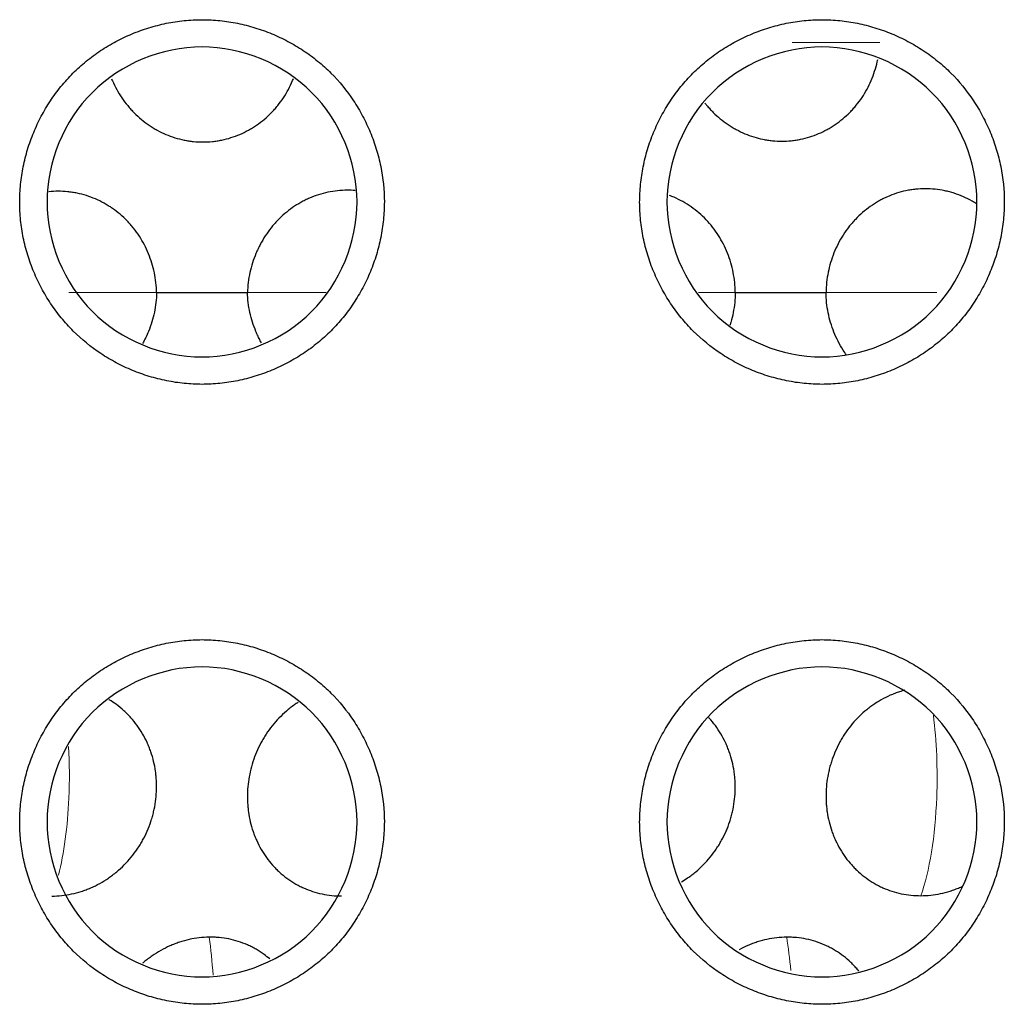
# Model space of a CAD drawing. Units: millimetres. Extents: x 0 to 4075, y 0 to 2906.
# Drawn here: x 1332 to 1341, y 804 to 813 of the extents above; entities that cross this region are included whole.
import ezdxf

# ---------------------------------------------------------------- set-up
doc = ezdxf.new("R2010")
doc.units = ezdxf.units.MM
doc.layers.add('1', color=7, linetype='Continuous', true_color=0xffffff)

msp = doc.modelspace()

# ---------------------------------------------------------------- linework, layer by layer
at = {"layer": '1', "color": 3, "linetype": 'Continuous', "lineweight": 13}
for p, q in [((1338.9938, 812.8997), (1339.841, 812.8997)), ((1331.9924, 810.4797), (1332.8422, 810.4797)), ((1334.4845, 810.4797), (1333.7207, 810.4797)), ((1338.0873, 810.4797), (1338.4422, 810.4797)), ((1340.3924, 810.4797), (1339.3207, 810.4797))]:
    msp.add_line(p, q, dxfattribs=at)
at = {"layer": '1', "color": 3, "linetype": 'Continuous', "lineweight": 25}
for p, q in [((1332.8422, 810.4797), (1333.7207, 810.4797)), ((1338.4422, 810.4797), (1339.3207, 810.4797))]:
    msp.add_line(p, q, dxfattribs=at)
at = {"layer": '1', "color": 3, "linetype": 'Continuous', "lineweight": 13}
for centre, major_axis, ratio, start_param, end_param in [((1339.9909, 805.7902), (0, 1.45), 0.27917, 4.578175, 5.137387), ((1331.5888, 805.8134), (0, 1.45), 0.282122, 4.555819, 4.902816), ((1339.9909, 805.7902), (0, -1.45), 0.27917, 0.657539, 1.436582), ((1331.5888, 805.8134), (0, -1.45), 0.282122, 0.836853, 1.414227), ((1333.0149, 803.537), (0, 1.45), 0.264647, 4.946845, 5.219365), ((1338.6062, 803.4851), (0, 1.45), 0.269573, 5.015705, 5.260413)]:
    msp.add_ellipse(centre, major_axis=major_axis, ratio=ratio, start_param=start_param, end_param=end_param, dxfattribs=at)
at = {"layer": '1', "color": 3, "linetype": 'Continuous', "lineweight": 25}
for points, knots in [([(1333.2814, 813.1202), (1333.2232, 813.1202), (1333.1652, 813.1172), (1333.05, 813.1054), (1332.9926, 813.0967), (1332.9071, 813.0792), (1332.8787, 813.0727), (1332.8226, 813.0584), (1332.7948, 813.0506), (1332.7122, 813.0251), (1332.604, 812.9861), (1332.4998, 812.9369), (1332.4232, 812.8961), (1332.3979, 812.8818), (1332.3479, 812.852), (1332.3234, 812.8365), (1332.2512, 812.7885), (1332.1586, 812.7202), (1332.0734, 812.6432), (1332.0124, 812.5821), (1331.9926, 812.5611), (1331.9538, 812.5182), (1331.9349, 812.4961), (1331.8798, 812.4283), (1331.8456, 812.3817), (1331.7821, 812.2856), (1331.7235, 812.1868), (1331.6744, 812.0824), (1331.6412, 812.0021), (1331.6307, 811.9749), (1331.6111, 811.9202), (1331.602, 811.8927), (1331.5768, 811.8098), (1331.5486, 811.6982), (1331.5314, 811.5845), (1331.5227, 811.4984), (1331.5205, 811.4696), (1331.5176, 811.4116), (1331.5169, 811.3824), (1331.517, 811.2953), (1331.5201, 811.2377), (1331.5319, 811.1233), (1331.5493, 811.0098), (1331.5778, 810.8981), (1331.6033, 810.8149), (1331.6125, 810.7873), (1331.6322, 810.7326), (1331.6427, 810.7057), (1331.6759, 810.6257), (1331.7251, 810.5216), (1331.7841, 810.4228), (1331.832, 810.3506), (1331.8486, 810.3268), (1331.8831, 810.2801), (1331.901, 810.257), (1331.956, 810.1897), (1331.9947, 810.1471), (1332.1166, 810.0255), (1332.2057, 809.9529), (1332.3268, 809.8728), (1332.3515, 809.8573), (1332.4014, 809.8277), (1332.4266, 809.8136), (1332.503, 809.773), (1332.6071, 809.7241), (1332.7155, 809.6852), (1332.7985, 809.6599), (1332.8264, 809.6521), (1332.8829, 809.6378), (1332.9112, 809.6314), (1332.9962, 809.6142), (1333.11, 809.5971), (1333.282, 809.5883), (1333.3974, 809.5943), (1333.5133, 809.6061), (1333.5706, 809.6149), (1333.6834, 809.6379), (1333.7948, 809.6663), (1333.9033, 809.7053), (1333.9835, 809.7386), (1334.01, 809.7503), (1334.0627, 809.7752), (1334.0886, 809.7882), (1334.1651, 809.829), (1334.264, 809.888), (1334.3566, 809.9561), (1334.4236, 810.0108), (1334.4455, 810.0296), (1334.4885, 810.0684), (1334.5096, 810.0885), (1334.5712, 810.1503), (1334.6099, 810.1932), (1334.6825, 810.2824), (1334.7504, 810.3749), (1334.8093, 810.474), (1334.8501, 810.5507), (1334.8631, 810.5768), (1334.8879, 810.6294), (1334.8996, 810.6559), (1334.9327, 810.736), (1334.9715, 810.8443), (1334.9998, 810.9559), (1335.017, 811.0408), (1335.022, 811.0693), (1335.0307, 811.1267), (1335.0344, 811.1556), (1335.0431, 811.2422), (1335.046, 811.2997), (1335.0458, 811.472), (1335.0341, 811.5862), (1335.0053, 811.7284), (1334.9988, 811.7568), (1334.9845, 811.813), (1334.9767, 811.8409), (1334.9513, 811.9236), (1334.9123, 812.0319), (1334.8632, 812.136), (1334.8225, 812.2126), (1334.8083, 812.2378), (1334.7786, 812.2878), (1334.7631, 812.3124), (1334.6831, 812.433), (1334.6105, 812.522), (1334.4886, 812.644), (1334.4458, 812.6827), (1334.3781, 812.7378), (1334.3551, 812.7556), (1334.3084, 812.79), (1334.2848, 812.8065), (1334.2127, 812.8542), (1334.1139, 812.9129), (1334.0098, 812.9621), (1333.9296, 812.9953), (1333.9026, 813.0057), (1333.8478, 813.0254), (1333.8202, 813.0346), (1333.7372, 813.0599), (1333.6256, 813.0882), (1333.512, 813.1055), (1333.3975, 813.1172), (1333.3397, 813.1202), (1333.2814, 813.1202)], [0, 0, 0, 0, 0.015625, 0.015625, 0.03125, 0.03125, 0.039062, 0.039062, 0.046875, 0.046875, 0.0625, 0.078125, 0.078125, 0.085937, 0.085937, 0.09375, 0.09375, 0.109375, 0.125, 0.125, 0.132812, 0.132812, 0.140625, 0.140625, 0.15625, 0.15625, 0.171875, 0.1875, 0.1875, 0.195312, 0.195312, 0.203125, 0.203125, 0.21875, 0.234375, 0.234375, 0.242187, 0.242187, 0.25, 0.25, 0.265625, 0.265625, 0.28125, 0.296875, 0.296875, 0.304687, 0.304687, 0.3125, 0.3125, 0.328125, 0.34375, 0.34375, 0.351562, 0.351562, 0.359375, 0.359375, 0.375, 0.375, 0.40625, 0.40625, 0.414062, 0.414062, 0.421875, 0.421875, 0.4375, 0.453125, 0.453125, 0.460938, 0.460938, 0.46875, 0.46875, 0.484375, 0.5, 0.515625, 0.515625, 0.53125, 0.53125, 0.546875, 0.5625, 0.5625, 0.570313, 0.570313, 0.578125, 0.578125, 0.59375, 0.609375, 0.609375, 0.617188, 0.617188, 0.625, 0.625, 0.640625, 0.640625, 0.65625, 0.671875, 0.671875, 0.679688, 0.679688, 0.6875, 0.6875, 0.703125, 0.71875, 0.71875, 0.726563, 0.726563, 0.734375, 0.734375, 0.75, 0.75, 0.78125, 0.78125, 0.789062, 0.789062, 0.796875, 0.796875, 0.8125, 0.828125, 0.828125, 0.835937, 0.835937, 0.84375, 0.84375, 0.875, 0.875, 0.890625, 0.890625, 0.898437, 0.898437, 0.90625, 0.90625, 0.921875, 0.9375, 0.9375, 0.945312, 0.945312, 0.953125, 0.953125, 0.96875, 0.984375, 0.984375, 1, 1, 1, 1]), ([(1339.2814, 813.1202), (1339.2232, 813.1202), (1339.1652, 813.1172), (1339.05, 813.1054), (1338.9926, 813.0967), (1338.9071, 813.0792), (1338.8787, 813.0727), (1338.8226, 813.0584), (1338.7948, 813.0506), (1338.7122, 813.0251), (1338.604, 812.9861), (1338.4998, 812.9369), (1338.4232, 812.8961), (1338.3979, 812.8818), (1338.3479, 812.852), (1338.3234, 812.8365), (1338.2512, 812.7885), (1338.1586, 812.7202), (1338.0734, 812.6432), (1338.0124, 812.5821), (1337.9926, 812.5611), (1337.9538, 812.5182), (1337.9349, 812.4961), (1337.8798, 812.4283), (1337.8456, 812.3817), (1337.7821, 812.2856), (1337.7235, 812.1868), (1337.6744, 812.0824), (1337.6412, 812.0021), (1337.6307, 811.9749), (1337.6111, 811.9202), (1337.602, 811.8927), (1337.5768, 811.8098), (1337.5486, 811.6982), (1337.5314, 811.5845), (1337.5227, 811.4984), (1337.5205, 811.4696), (1337.5176, 811.4116), (1337.5169, 811.3824), (1337.517, 811.2953), (1337.5201, 811.2377), (1337.5319, 811.1233), (1337.5493, 811.0098), (1337.5778, 810.8981), (1337.6033, 810.8149), (1337.6125, 810.7873), (1337.6322, 810.7326), (1337.6427, 810.7057), (1337.6759, 810.6257), (1337.7251, 810.5216), (1337.7841, 810.4228), (1337.832, 810.3506), (1337.8486, 810.3268), (1337.8831, 810.2801), (1337.901, 810.257), (1337.956, 810.1897), (1337.9947, 810.1471), (1338.1166, 810.0255), (1338.2057, 809.9529), (1338.3268, 809.8728), (1338.3515, 809.8573), (1338.4014, 809.8277), (1338.4266, 809.8136), (1338.503, 809.773), (1338.6071, 809.7241), (1338.7155, 809.6852), (1338.7985, 809.6599), (1338.8264, 809.6521), (1338.8829, 809.6378), (1338.9112, 809.6314), (1338.9962, 809.6142), (1339.11, 809.5971), (1339.282, 809.5883), (1339.3974, 809.5943), (1339.5133, 809.6061), (1339.5706, 809.6149), (1339.6834, 809.6379), (1339.7948, 809.6663), (1339.9033, 809.7053), (1339.9835, 809.7386), (1340.01, 809.7503), (1340.0627, 809.7752), (1340.0886, 809.7882), (1340.1651, 809.829), (1340.264, 809.888), (1340.3566, 809.9561), (1340.4236, 810.0108), (1340.4455, 810.0296), (1340.4885, 810.0684), (1340.5096, 810.0885), (1340.5712, 810.1503), (1340.6099, 810.1932), (1340.6825, 810.2824), (1340.7504, 810.3749), (1340.8093, 810.474), (1340.8501, 810.5507), (1340.8631, 810.5768), (1340.8879, 810.6294), (1340.8996, 810.6559), (1340.9327, 810.736), (1340.9715, 810.8443), (1340.9998, 810.9559), (1341.017, 811.0408), (1341.022, 811.0693), (1341.0307, 811.1267), (1341.0344, 811.1556), (1341.0431, 811.2422), (1341.046, 811.2997), (1341.0458, 811.472), (1341.0341, 811.5862), (1341.0053, 811.7284), (1340.9988, 811.7568), (1340.9845, 811.813), (1340.9767, 811.8409), (1340.9513, 811.9236), (1340.9123, 812.0319), (1340.8632, 812.136), (1340.8225, 812.2126), (1340.8083, 812.2378), (1340.7786, 812.2878), (1340.7631, 812.3124), (1340.6831, 812.433), (1340.6105, 812.522), (1340.4886, 812.644), (1340.4458, 812.6827), (1340.3781, 812.7378), (1340.3551, 812.7556), (1340.3084, 812.79), (1340.2848, 812.8065), (1340.2127, 812.8542), (1340.1139, 812.9129), (1340.0098, 812.9621), (1339.9296, 812.9953), (1339.9026, 813.0057), (1339.8478, 813.0254), (1339.8202, 813.0346), (1339.7372, 813.0599), (1339.6256, 813.0882), (1339.512, 813.1055), (1339.3975, 813.1172), (1339.3397, 813.1202), (1339.2814, 813.1202)], [0, 0, 0, 0, 0.015625, 0.015625, 0.03125, 0.03125, 0.039062, 0.039062, 0.046875, 0.046875, 0.0625, 0.078125, 0.078125, 0.085937, 0.085937, 0.09375, 0.09375, 0.109375, 0.125, 0.125, 0.132812, 0.132812, 0.140625, 0.140625, 0.15625, 0.15625, 0.171875, 0.1875, 0.1875, 0.195312, 0.195312, 0.203125, 0.203125, 0.21875, 0.234375, 0.234375, 0.242187, 0.242187, 0.25, 0.25, 0.265625, 0.265625, 0.28125, 0.296875, 0.296875, 0.304687, 0.304687, 0.3125, 0.3125, 0.328125, 0.34375, 0.34375, 0.351562, 0.351562, 0.359375, 0.359375, 0.375, 0.375, 0.40625, 0.40625, 0.414062, 0.414062, 0.421875, 0.421875, 0.4375, 0.453125, 0.453125, 0.460937, 0.460937, 0.46875, 0.46875, 0.484375, 0.5, 0.515625, 0.515625, 0.53125, 0.53125, 0.546875, 0.5625, 0.5625, 0.570312, 0.570312, 0.578125, 0.578125, 0.59375, 0.609375, 0.609375, 0.617187, 0.617187, 0.625, 0.625, 0.640625, 0.640625, 0.65625, 0.671875, 0.671875, 0.679687, 0.679687, 0.6875, 0.6875, 0.703125, 0.71875, 0.71875, 0.726562, 0.726562, 0.734375, 0.734375, 0.75, 0.75, 0.78125, 0.78125, 0.789062, 0.789062, 0.796875, 0.796875, 0.8125, 0.828125, 0.828125, 0.835937, 0.835937, 0.84375, 0.84375, 0.875, 0.875, 0.890625, 0.890625, 0.898437, 0.898437, 0.90625, 0.90625, 0.921875, 0.9375, 0.9375, 0.945312, 0.945312, 0.953125, 0.953125, 0.96875, 0.984375, 0.984375, 1, 1, 1, 1]), ([(1333.2814, 809.8564), (1332.8887, 809.8564), (1332.4985, 810.0181), (1331.9431, 810.5734), (1331.7814, 810.9637), (1331.7814, 811.7491), (1331.9431, 812.1394), (1332.4985, 812.6948), (1332.8887, 812.8564), (1333.6741, 812.8564), (1334.0644, 812.6948), (1334.6198, 812.1394), (1334.7814, 811.7491), (1334.7814, 810.9637), (1334.6198, 810.5734), (1334.0644, 810.0181), (1333.6741, 809.8564), (1333.2814, 809.8564)], [0, 0, 0, 0, 0.125, 0.125, 0.25, 0.25, 0.375, 0.375, 0.5, 0.5, 0.625, 0.625, 0.75, 0.75, 0.875, 0.875, 1, 1, 1, 1]), ([(1339.2814, 809.8564), (1338.8887, 809.8564), (1338.4985, 810.0181), (1337.9431, 810.5734), (1337.7814, 810.9637), (1337.7814, 811.7491), (1337.9431, 812.1394), (1338.4985, 812.6948), (1338.8887, 812.8564), (1339.6741, 812.8564), (1340.0644, 812.6948), (1340.6198, 812.1394), (1340.7814, 811.7491), (1340.7814, 810.9637), (1340.6198, 810.5734), (1340.0644, 810.0181), (1339.6741, 809.8564), (1339.2814, 809.8564)], [0, 0, 0, 0, 0.125, 0.125, 0.25, 0.25, 0.375, 0.375, 0.5, 0.5, 0.625, 0.625, 0.75, 0.75, 0.875, 0.875, 1, 1, 1, 1]), ([(1338.1481, 812.3135), (1338.1536, 812.3066), (1338.1592, 812.2997), (1338.1749, 812.2808), (1338.1854, 812.2689), (1338.2067, 812.2457), (1338.2175, 812.2344), (1338.2729, 812.1793), (1338.3207, 812.14), (1338.3849, 812.0967), (1338.398, 812.0884), (1338.4245, 812.0723), (1338.4381, 812.0645), (1338.4791, 812.0423), (1338.5069, 812.029), (1338.5917, 811.9933), (1338.65, 811.9752), (1338.7252, 811.9599), (1338.7403, 811.9572), (1338.7708, 811.9526), (1338.8164, 811.9469), (1338.8924, 811.9431), (1338.953, 811.9462), (1338.9984, 811.9508), (1339.0135, 811.9527), (1339.0438, 811.9573), (1339.0589, 811.96), (1339.1342, 811.9754), (1339.1923, 811.9935), (1339.2764, 812.0292), (1339.3039, 812.0425), (1339.3444, 812.0646), (1339.3578, 812.0724), (1339.3842, 812.0885), (1339.3971, 812.0969), (1339.4607, 812.1403), (1339.5078, 812.1796), (1339.562, 812.2345), (1339.5727, 812.2458), (1339.5934, 812.2689), (1339.6036, 812.2808), (1339.6333, 812.3172), (1339.6518, 812.3423), (1339.7036, 812.4197), (1339.7333, 812.4744), (1339.7704, 812.5612), (1339.7816, 812.591), (1339.801, 812.651), (1339.8093, 812.6813), (1339.818, 812.7201), (1339.8197, 812.7282), (1339.8214, 812.7363)], [0, 0, 0, 0, 0.011913, 0.011913, 0.033149, 0.033149, 0.054385, 0.054385, 0.139329, 0.139329, 0.160565, 0.160565, 0.181801, 0.181801, 0.224273, 0.224273, 0.309216, 0.309216, 0.330452, 0.330452, 0.351688, 0.39416, 0.436632, 0.436632, 0.457868, 0.457868, 0.479104, 0.479104, 0.564048, 0.564048, 0.606519, 0.606519, 0.627755, 0.627755, 0.648991, 0.648991, 0.733935, 0.733935, 0.755171, 0.755171, 0.776407, 0.776407, 0.818879, 0.818879, 0.903822, 0.903822, 0.946294, 0.946294, 0.988766, 0.988766, 1, 1, 1, 1]), ([(1332.4055, 812.5486), (1332.4081, 812.5424), (1332.4108, 812.5362), (1332.4394, 812.4717), (1332.47, 812.4165), (1332.523, 812.3383), (1332.5419, 812.3131), (1332.5721, 812.2764), (1332.5825, 812.2644), (1332.6036, 812.2409), (1332.6145, 812.2295), (1332.6697, 812.1739), (1332.7174, 812.1342), (1332.7815, 812.0905), (1332.7946, 812.082), (1332.8212, 812.0657), (1332.8347, 812.0579), (1332.8757, 812.0354), (1332.9036, 812.0219), (1332.9885, 811.9859), (1333.047, 811.9676), (1333.1224, 811.9521), (1333.1377, 811.9494), (1333.1682, 811.9447), (1333.214, 811.939), (1333.2902, 811.9352), (1333.3511, 811.9383), (1333.3967, 811.943), (1333.4119, 811.9449), (1333.4423, 811.9496), (1333.4575, 811.9524), (1333.5331, 811.968), (1333.5914, 811.9864), (1333.6758, 812.0225), (1333.7035, 812.036), (1333.7441, 812.0584), (1333.7576, 812.0662), (1333.784, 812.0826), (1333.797, 812.091), (1333.8607, 812.1348), (1333.9079, 812.1746), (1333.9623, 812.2301), (1333.973, 812.2415), (1333.9938, 812.2649), (1334.004, 812.2769), (1334.0336, 812.3135), (1334.0521, 812.3388), (1334.1039, 812.4169), (1334.1335, 812.472), (1334.161, 812.5369), (1334.1637, 812.5436), (1334.1664, 812.5503)], [0, 0, 0, 0, 0.008634, 0.008634, 0.090476, 0.090476, 0.131396, 0.131396, 0.151857, 0.151857, 0.172317, 0.172317, 0.254159, 0.254159, 0.274619, 0.274619, 0.295079, 0.295079, 0.336, 0.336, 0.417841, 0.417841, 0.438302, 0.438302, 0.458762, 0.499683, 0.540604, 0.540604, 0.561064, 0.561064, 0.581524, 0.581524, 0.663366, 0.663366, 0.704286, 0.704286, 0.724747, 0.724747, 0.745207, 0.745207, 0.827049, 0.827049, 0.847509, 0.847509, 0.867969, 0.867969, 0.90889, 0.90889, 0.990731, 0.990731, 1, 1, 1, 1]), ([(1332.8422, 810.4797), (1332.8407, 810.5447), (1332.8333, 810.6085), (1332.8137, 810.7025), (1332.8058, 810.7335), (1332.787, 810.7949), (1332.7761, 810.8255), (1332.7395, 810.9145), (1332.71, 810.9707), (1332.6581, 811.0504), (1332.6396, 811.0762), (1332.6098, 811.1137), (1332.5995, 811.1259), (1332.5786, 811.1498), (1332.5679, 811.1614), (1332.5131, 811.218), (1332.4655, 811.2586), (1332.4011, 811.3033), (1332.388, 811.3119), (1332.3612, 811.3286), (1332.3476, 811.3366), (1332.3065, 811.3594), (1332.2785, 811.3731), (1332.1931, 811.4099), (1332.134, 811.4285), (1332.0576, 811.4443), (1332.0422, 811.447), (1332.0114, 811.4517), (1331.9653, 811.4576), (1331.8888, 811.4613), (1331.8278, 811.4581), (1331.7975, 811.455)], [0, 0, 0, 0, 0.117775, 0.117775, 0.176663, 0.176663, 0.23555, 0.23555, 0.353326, 0.353326, 0.412213, 0.412213, 0.441657, 0.441657, 0.471101, 0.471101, 0.588876, 0.588876, 0.61832, 0.61832, 0.647764, 0.647764, 0.706651, 0.706651, 0.824427, 0.824427, 0.85387, 0.85387, 0.883314, 0.942202, 1, 1, 1, 1]), ([(1334.7622, 811.4666), (1334.7368, 811.4687), (1334.6805, 811.471), (1334.624, 811.4681), (1334.5619, 811.4616), (1334.5307, 811.4567), (1334.4389, 811.4374), (1334.3797, 811.4185), (1334.3079, 811.3873), (1334.2937, 811.3807), (1334.2655, 811.3667), (1334.2515, 811.3593), (1334.21, 811.3361), (1334.1833, 811.3193), (1334.1058, 811.2652), (1334.0578, 811.2242), (1334.0023, 811.1668), (1333.9914, 811.1549), (1333.9702, 811.1308), (1333.9394, 811.0939), (1333.8927, 811.0292), (1333.8601, 810.974), (1333.8375, 810.9314), (1333.8303, 810.917), (1333.8164, 810.8877), (1333.8098, 810.8728), (1333.7785, 810.7978), (1333.7591, 810.7363), (1333.7384, 810.6417), (1333.7328, 810.6097), (1333.7246, 810.5451), (1333.7219, 810.5124), (1333.7207, 810.4797)], [0, 0, 0, 0, 0.048695, 0.108151, 0.108151, 0.167608, 0.167608, 0.286521, 0.286521, 0.316249, 0.316249, 0.345978, 0.345978, 0.405434, 0.405434, 0.524347, 0.524347, 0.554076, 0.554076, 0.583804, 0.643261, 0.702717, 0.702717, 0.732445, 0.732445, 0.762174, 0.762174, 0.881087, 0.881087, 0.940543, 0.940543, 1, 1, 1, 1]), ([(1338.4422, 810.4797), (1338.4415, 810.5455), (1338.4348, 810.6102), (1338.416, 810.7055), (1338.4083, 810.737), (1338.3899, 810.7995), (1338.3791, 810.8305), (1338.3428, 810.921), (1338.3134, 810.9782), (1338.2614, 811.0594), (1338.2428, 811.0857), (1338.2028, 811.1367), (1338.1817, 811.161), (1338.1155, 811.2302), (1338.0675, 811.2716), (1337.9894, 811.3265), (1337.9622, 811.3436), (1337.9068, 811.3747), (1337.8786, 811.3887), (1337.8349, 811.4077), (1337.8199, 811.4137), (1337.8048, 811.4194)], [0, 0, 0, 0, 0.159795, 0.159795, 0.239693, 0.239693, 0.319591, 0.319591, 0.479386, 0.479386, 0.559284, 0.559284, 0.639182, 0.639182, 0.798977, 0.798977, 0.878875, 0.878875, 0.958773, 0.958773, 1, 1, 1, 1]), ([(1340.7799, 811.3374), (1340.765, 811.3469), (1340.7499, 811.356), (1340.7068, 811.3802), (1340.6501, 811.4085), (1340.5912, 811.4307), (1340.5461, 811.4452), (1340.531, 811.4496), (1340.5004, 811.4577), (1340.4849, 811.4614), (1340.4071, 811.4777), (1340.3446, 811.4841), (1340.2507, 811.4841), (1340.2193, 811.4824), (1340.1722, 811.4775), (1340.1565, 811.4755), (1340.1252, 811.4705), (1340.1097, 811.4677), (1340.0326, 811.4514), (1339.9729, 811.4322), (1339.9006, 811.4005), (1339.8862, 811.3938), (1339.8577, 811.3796), (1339.8436, 811.372), (1339.802, 811.3485), (1339.7752, 811.3315), (1339.6976, 811.2766), (1339.6494, 811.235), (1339.5938, 811.1764), (1339.5829, 811.1644), (1339.5619, 811.1399), (1339.5313, 811.1025), (1339.4849, 811.0369), (1339.4527, 810.9808), (1339.423, 810.923), (1339.4094, 810.893), (1339.373, 810.802), (1339.3545, 810.7397), (1339.3352, 810.6438), (1339.3302, 810.6114), (1339.3232, 810.5457), (1339.3212, 810.5127), (1339.3207, 810.4797)], [0, 0, 0, 0, 0.025545, 0.025545, 0.071947, 0.11835, 0.11835, 0.141551, 0.141551, 0.164753, 0.164753, 0.257558, 0.257558, 0.30396, 0.30396, 0.327162, 0.327162, 0.350363, 0.350363, 0.443168, 0.443168, 0.46637, 0.46637, 0.489571, 0.489571, 0.535974, 0.535974, 0.628779, 0.628779, 0.65198, 0.65198, 0.675182, 0.721584, 0.767987, 0.767987, 0.814389, 0.814389, 0.907195, 0.907195, 0.953597, 0.953597, 1, 1, 1, 1]), ([(1332.8422, 810.4797), (1332.8407, 810.4147), (1332.8333, 810.3509), (1332.8137, 810.2569), (1332.8058, 810.2259), (1332.787, 810.1645), (1332.7761, 810.1339), (1332.747, 810.063), (1332.7276, 810.0234), (1332.7057, 809.9852)], [0, 0, 0, 0, 0.371195, 0.371195, 0.556793, 0.556793, 0.74239, 0.74239, 1, 1, 1, 1]), ([(1333.8571, 809.9917), (1333.853, 809.999), (1333.849, 810.0064), (1333.8375, 810.028), (1333.8303, 810.0424), (1333.8164, 810.0717), (1333.8098, 810.0866), (1333.7785, 810.1616), (1333.7591, 810.2231), (1333.7384, 810.3177), (1333.7328, 810.3496), (1333.7246, 810.4143), (1333.7219, 810.447), (1333.7207, 810.4797)], [0, 0, 0, 0, 0.04952, 0.04952, 0.144568, 0.144568, 0.239616, 0.239616, 0.619808, 0.619808, 0.809904, 0.809904, 1, 1, 1, 1]), ([(1338.4422, 810.4797), (1338.4415, 810.4139), (1338.4348, 810.3492), (1338.416, 810.2539), (1338.4083, 810.2224), (1338.3962, 810.1813), (1338.3931, 810.1715), (1338.3899, 810.1617)], [0, 0, 0, 0, 0.603318, 0.603318, 0.904977, 0.904977, 1, 1, 1, 1]), ([(1339.5191, 809.8749), (1339.5076, 809.8907), (1339.4786, 809.9335), (1339.4527, 809.9786), (1339.423, 810.0364), (1339.4094, 810.0664), (1339.373, 810.1573), (1339.3545, 810.2197), (1339.3352, 810.3156), (1339.3302, 810.348), (1339.3232, 810.4137), (1339.3212, 810.4466), (1339.3207, 810.4797)], [0, 0, 0, 0, 0.09201, 0.243341, 0.243341, 0.394673, 0.394673, 0.697337, 0.697337, 0.848668, 0.848668, 1, 1, 1, 1]), ([(1333.2814, 807.1202), (1333.2232, 807.1202), (1333.1652, 807.1172), (1333.05, 807.1054), (1332.9926, 807.0967), (1332.9071, 807.0792), (1332.8787, 807.0727), (1332.8226, 807.0584), (1332.7948, 807.0506), (1332.7122, 807.0251), (1332.604, 806.9861), (1332.4998, 806.9369), (1332.4232, 806.8961), (1332.3979, 806.8818), (1332.3479, 806.852), (1332.3234, 806.8365), (1332.2512, 806.7885), (1332.1586, 806.7202), (1332.0734, 806.6432), (1332.0124, 806.5821), (1331.9926, 806.5611), (1331.9538, 806.5182), (1331.9349, 806.4961), (1331.8798, 806.4283), (1331.8456, 806.3817), (1331.7821, 806.2856), (1331.7235, 806.1868), (1331.6744, 806.0824), (1331.6412, 806.0021), (1331.6307, 805.9749), (1331.6111, 805.9202), (1331.602, 805.8927), (1331.5768, 805.8098), (1331.5486, 805.6982), (1331.5314, 805.5845), (1331.5227, 805.4984), (1331.5205, 805.4696), (1331.5176, 805.4116), (1331.5169, 805.3824), (1331.517, 805.2953), (1331.5201, 805.2377), (1331.5319, 805.1233), (1331.5493, 805.0098), (1331.5778, 804.8981), (1331.6033, 804.8149), (1331.6125, 804.7873), (1331.6322, 804.7326), (1331.6427, 804.7057), (1331.6759, 804.6257), (1331.7251, 804.5216), (1331.7841, 804.4228), (1331.832, 804.3506), (1331.8486, 804.3268), (1331.8831, 804.2801), (1331.901, 804.257), (1331.956, 804.1897), (1331.9947, 804.1471), (1332.1166, 804.0255), (1332.2057, 803.9529), (1332.3268, 803.8728), (1332.3515, 803.8573), (1332.4014, 803.8277), (1332.4266, 803.8136), (1332.503, 803.773), (1332.6071, 803.7241), (1332.7155, 803.6852), (1332.7985, 803.6599), (1332.8264, 803.6521), (1332.8829, 803.6378), (1332.9112, 803.6314), (1332.9962, 803.6142), (1333.11, 803.5971), (1333.282, 803.5883), (1333.3974, 803.5943), (1333.5133, 803.6061), (1333.5706, 803.6149), (1333.6834, 803.6379), (1333.7948, 803.6663), (1333.9033, 803.7053), (1333.9835, 803.7386), (1334.01, 803.7503), (1334.0627, 803.7752), (1334.0886, 803.7882), (1334.1651, 803.829), (1334.264, 803.888), (1334.3566, 803.9561), (1334.4236, 804.0108), (1334.4455, 804.0296), (1334.4885, 804.0684), (1334.5096, 804.0885), (1334.5712, 804.1503), (1334.6099, 804.1932), (1334.6825, 804.2824), (1334.7504, 804.3749), (1334.8093, 804.474), (1334.8501, 804.5507), (1334.8631, 804.5768), (1334.8879, 804.6294), (1334.8996, 804.6559), (1334.9327, 804.736), (1334.9715, 804.8443), (1334.9998, 804.9559), (1335.017, 805.0408), (1335.022, 805.0693), (1335.0307, 805.1267), (1335.0344, 805.1556), (1335.0431, 805.2422), (1335.046, 805.2997), (1335.0458, 805.472), (1335.0341, 805.5862), (1335.0053, 805.7284), (1334.9988, 805.7568), (1334.9845, 805.813), (1334.9767, 805.8409), (1334.9513, 805.9236), (1334.9123, 806.0319), (1334.8632, 806.136), (1334.8225, 806.2126), (1334.8083, 806.2378), (1334.7786, 806.2878), (1334.7631, 806.3124), (1334.6831, 806.433), (1334.6105, 806.522), (1334.4886, 806.644), (1334.4458, 806.6827), (1334.3781, 806.7378), (1334.3551, 806.7556), (1334.3084, 806.79), (1334.2848, 806.8065), (1334.2127, 806.8542), (1334.1139, 806.9129), (1334.0098, 806.9621), (1333.9296, 806.9953), (1333.9026, 807.0057), (1333.8478, 807.0254), (1333.8202, 807.0346), (1333.7372, 807.0599), (1333.6256, 807.0882), (1333.512, 807.1055), (1333.3975, 807.1172), (1333.3397, 807.1202), (1333.2814, 807.1202)], [0, 0, 0, 0, 0.015625, 0.015625, 0.03125, 0.03125, 0.039063, 0.039063, 0.046875, 0.046875, 0.0625, 0.078125, 0.078125, 0.085938, 0.085938, 0.09375, 0.09375, 0.109375, 0.125, 0.125, 0.132813, 0.132813, 0.140625, 0.140625, 0.15625, 0.15625, 0.171875, 0.1875, 0.1875, 0.195313, 0.195313, 0.203125, 0.203125, 0.21875, 0.234375, 0.234375, 0.242188, 0.242188, 0.25, 0.25, 0.265625, 0.265625, 0.28125, 0.296875, 0.296875, 0.304688, 0.304688, 0.3125, 0.3125, 0.328125, 0.34375, 0.34375, 0.351563, 0.351563, 0.359375, 0.359375, 0.375, 0.375, 0.40625, 0.40625, 0.414062, 0.414062, 0.421875, 0.421875, 0.4375, 0.453125, 0.453125, 0.460937, 0.460937, 0.46875, 0.46875, 0.484375, 0.5, 0.515625, 0.515625, 0.53125, 0.53125, 0.546875, 0.5625, 0.5625, 0.570313, 0.570313, 0.578125, 0.578125, 0.59375, 0.609375, 0.609375, 0.617188, 0.617188, 0.625, 0.625, 0.640625, 0.640625, 0.65625, 0.671875, 0.671875, 0.679688, 0.679688, 0.6875, 0.6875, 0.703125, 0.71875, 0.71875, 0.726563, 0.726563, 0.734375, 0.734375, 0.75, 0.75, 0.78125, 0.78125, 0.789063, 0.789063, 0.796875, 0.796875, 0.8125, 0.828125, 0.828125, 0.835938, 0.835938, 0.84375, 0.84375, 0.875, 0.875, 0.890625, 0.890625, 0.898438, 0.898438, 0.90625, 0.90625, 0.921875, 0.9375, 0.9375, 0.945313, 0.945313, 0.953125, 0.953125, 0.96875, 0.984375, 0.984375, 1, 1, 1, 1]), ([(1339.2814, 807.1202), (1339.2232, 807.1202), (1339.1652, 807.1172), (1339.05, 807.1054), (1338.9926, 807.0967), (1338.9071, 807.0792), (1338.8787, 807.0727), (1338.8226, 807.0584), (1338.7948, 807.0506), (1338.7122, 807.0251), (1338.604, 806.9861), (1338.4998, 806.9369), (1338.4232, 806.8961), (1338.3979, 806.8818), (1338.3479, 806.852), (1338.3234, 806.8365), (1338.2512, 806.7885), (1338.1586, 806.7202), (1338.0734, 806.6432), (1338.0124, 806.5821), (1337.9926, 806.5611), (1337.9538, 806.5182), (1337.9349, 806.4961), (1337.8798, 806.4283), (1337.8456, 806.3817), (1337.7821, 806.2856), (1337.7235, 806.1868), (1337.6744, 806.0824), (1337.6412, 806.0021), (1337.6307, 805.9749), (1337.6111, 805.9202), (1337.602, 805.8927), (1337.5768, 805.8098), (1337.5486, 805.6982), (1337.5314, 805.5845), (1337.5227, 805.4984), (1337.5205, 805.4696), (1337.5176, 805.4116), (1337.5169, 805.3824), (1337.517, 805.2953), (1337.5201, 805.2377), (1337.5319, 805.1233), (1337.5493, 805.0098), (1337.5778, 804.8981), (1337.6033, 804.8149), (1337.6125, 804.7873), (1337.6322, 804.7326), (1337.6427, 804.7057), (1337.6759, 804.6257), (1337.7251, 804.5216), (1337.7841, 804.4228), (1337.832, 804.3506), (1337.8486, 804.3268), (1337.8831, 804.2801), (1337.901, 804.257), (1337.956, 804.1897), (1337.9947, 804.1471), (1338.1166, 804.0255), (1338.2057, 803.9529), (1338.3268, 803.8728), (1338.3515, 803.8573), (1338.4014, 803.8277), (1338.4266, 803.8136), (1338.503, 803.773), (1338.6071, 803.7241), (1338.7155, 803.6852), (1338.7985, 803.6599), (1338.8264, 803.6521), (1338.8829, 803.6378), (1338.9112, 803.6314), (1338.9962, 803.6142), (1339.11, 803.5971), (1339.282, 803.5883), (1339.3974, 803.5943), (1339.5133, 803.6061), (1339.5706, 803.6149), (1339.6834, 803.6379), (1339.7948, 803.6663), (1339.9033, 803.7053), (1339.9835, 803.7386), (1340.01, 803.7503), (1340.0627, 803.7752), (1340.0886, 803.7882), (1340.1651, 803.829), (1340.264, 803.888), (1340.3566, 803.9561), (1340.4236, 804.0108), (1340.4455, 804.0296), (1340.4885, 804.0684), (1340.5096, 804.0885), (1340.5712, 804.1503), (1340.6099, 804.1932), (1340.6825, 804.2824), (1340.7504, 804.3749), (1340.8093, 804.474), (1340.8501, 804.5507), (1340.8631, 804.5768), (1340.8879, 804.6294), (1340.8996, 804.6559), (1340.9327, 804.736), (1340.9715, 804.8443), (1340.9998, 804.9559), (1341.017, 805.0408), (1341.022, 805.0693), (1341.0307, 805.1267), (1341.0344, 805.1556), (1341.0431, 805.2422), (1341.046, 805.2997), (1341.0458, 805.472), (1341.0341, 805.5862), (1341.0053, 805.7284), (1340.9988, 805.7568), (1340.9845, 805.813), (1340.9767, 805.8409), (1340.9513, 805.9236), (1340.9123, 806.0319), (1340.8632, 806.136), (1340.8225, 806.2126), (1340.8083, 806.2378), (1340.7786, 806.2878), (1340.7631, 806.3124), (1340.6831, 806.433), (1340.6105, 806.522), (1340.4886, 806.644), (1340.4458, 806.6827), (1340.3781, 806.7378), (1340.3551, 806.7556), (1340.3084, 806.79), (1340.2848, 806.8065), (1340.2127, 806.8542), (1340.1139, 806.9129), (1340.0098, 806.9621), (1339.9296, 806.9953), (1339.9026, 807.0057), (1339.8478, 807.0254), (1339.8202, 807.0346), (1339.7372, 807.0599), (1339.6256, 807.0882), (1339.512, 807.1055), (1339.3975, 807.1172), (1339.3397, 807.1202), (1339.2814, 807.1202)], [0, 0, 0, 0, 0.015625, 0.015625, 0.03125, 0.03125, 0.039062, 0.039062, 0.046875, 0.046875, 0.0625, 0.078125, 0.078125, 0.085937, 0.085937, 0.09375, 0.09375, 0.109375, 0.125, 0.125, 0.132812, 0.132812, 0.140625, 0.140625, 0.15625, 0.15625, 0.171875, 0.1875, 0.1875, 0.195312, 0.195312, 0.203125, 0.203125, 0.21875, 0.234375, 0.234375, 0.242187, 0.242187, 0.25, 0.25, 0.265625, 0.265625, 0.28125, 0.296875, 0.296875, 0.304687, 0.304687, 0.3125, 0.3125, 0.328125, 0.34375, 0.34375, 0.351562, 0.351562, 0.359375, 0.359375, 0.375, 0.375, 0.40625, 0.40625, 0.414062, 0.414062, 0.421875, 0.421875, 0.4375, 0.453125, 0.453125, 0.460937, 0.460937, 0.46875, 0.46875, 0.484375, 0.5, 0.515625, 0.515625, 0.53125, 0.53125, 0.546875, 0.5625, 0.5625, 0.570312, 0.570312, 0.578125, 0.578125, 0.59375, 0.609375, 0.609375, 0.617187, 0.617187, 0.625, 0.625, 0.640625, 0.640625, 0.65625, 0.671875, 0.671875, 0.679687, 0.679687, 0.6875, 0.6875, 0.703125, 0.71875, 0.71875, 0.726562, 0.726562, 0.734375, 0.734375, 0.75, 0.75, 0.78125, 0.78125, 0.789062, 0.789062, 0.796875, 0.796875, 0.8125, 0.828125, 0.828125, 0.835937, 0.835937, 0.84375, 0.84375, 0.875, 0.875, 0.890625, 0.890625, 0.898437, 0.898437, 0.90625, 0.90625, 0.921875, 0.9375, 0.9375, 0.945312, 0.945312, 0.953125, 0.953125, 0.96875, 0.984375, 0.984375, 1, 1, 1, 1]), ([(1333.2814, 803.8564), (1332.8887, 803.8564), (1332.4985, 804.0181), (1331.9431, 804.5734), (1331.7814, 804.9637), (1331.7814, 805.7491), (1331.9431, 806.1394), (1332.4985, 806.6948), (1332.8887, 806.8564), (1333.6741, 806.8564), (1334.0644, 806.6948), (1334.6198, 806.1394), (1334.7814, 805.7491), (1334.7814, 804.9637), (1334.6198, 804.5734), (1334.0644, 804.0181), (1333.6741, 803.8564), (1333.2814, 803.8564)], [0, 0, 0, 0, 0.125, 0.125, 0.25, 0.25, 0.375, 0.375, 0.5, 0.5, 0.625, 0.625, 0.75, 0.75, 0.875, 0.875, 1, 1, 1, 1]), ([(1339.2814, 803.8564), (1338.8887, 803.8564), (1338.4985, 804.0181), (1337.9431, 804.5734), (1337.7814, 804.9637), (1337.7814, 805.7491), (1337.9431, 806.1394), (1338.4985, 806.6948), (1338.8887, 806.8564), (1339.6741, 806.8564), (1340.0644, 806.6948), (1340.6198, 806.1394), (1340.7814, 805.7491), (1340.7814, 804.9637), (1340.6198, 804.5734), (1340.0644, 804.0181), (1339.6741, 803.8564), (1339.2814, 803.8564)], [0, 0, 0, 0, 0.125, 0.125, 0.25, 0.25, 0.375, 0.375, 0.5, 0.5, 0.625, 0.625, 0.75, 0.75, 0.875, 0.875, 1, 1, 1, 1]), ([(1340.0837, 806.6307), (1340.0667, 806.6263), (1340.0497, 806.6213), (1340.0174, 806.611), (1340.0021, 806.6056), (1339.9718, 806.5942), (1339.9568, 806.5881), (1339.8829, 806.5557), (1339.8267, 806.5242), (1339.7601, 806.4777), (1339.7469, 806.468), (1339.721, 806.448), (1339.7081, 806.4376), (1339.6706, 806.4056), (1339.6468, 806.3832), (1339.5785, 806.3128), (1339.5374, 806.2617), (1339.4917, 806.1924), (1339.4828, 806.1783), (1339.4658, 806.1499), (1339.4414, 806.1067), (1339.4059, 806.0325), (1339.3829, 805.9708), (1339.3678, 805.9236), (1339.363, 805.9077), (1339.3543, 805.8757), (1339.3503, 805.8595), (1339.3322, 805.7789), (1339.3238, 805.714), (1339.3199, 805.6161), (1339.3201, 805.5834), (1339.3227, 805.5342), (1339.324, 805.5178), (1339.3272, 805.4853), (1339.3292, 805.4692), (1339.3409, 805.3891), (1339.3561, 805.3267), (1339.3825, 805.2509), (1339.3881, 805.2358), (1339.4002, 805.2059), (1339.4066, 805.1911), (1339.4267, 805.1475), (1339.4414, 805.1193), (1339.4894, 805.0376), (1339.5264, 804.9867), (1339.5794, 804.9278), (1339.5903, 804.9163), (1339.6126, 804.894), (1339.6468, 804.8615), (1339.7073, 804.8124), (1339.7596, 804.7783), (1339.8002, 804.7547), (1339.814, 804.7472), (1339.8421, 804.7329), (1339.8564, 804.726), (1339.9281, 804.6941), (1339.9876, 804.6749), (1340.0797, 804.6555), (1340.1109, 804.6506), (1340.1744, 804.644), (1340.2063, 804.6424), (1340.2383, 804.6425)], [0, 0, 0, 0, 0.018696, 0.018696, 0.035615, 0.035615, 0.052534, 0.052534, 0.12021, 0.12021, 0.137129, 0.137129, 0.154048, 0.154048, 0.187886, 0.187886, 0.255562, 0.255562, 0.272481, 0.272481, 0.2894, 0.323238, 0.357076, 0.357076, 0.373995, 0.373995, 0.390914, 0.390914, 0.458591, 0.458591, 0.492429, 0.492429, 0.509348, 0.509348, 0.526267, 0.526267, 0.593943, 0.593943, 0.610862, 0.610862, 0.627781, 0.627781, 0.661619, 0.661619, 0.729295, 0.729295, 0.746214, 0.746214, 0.763133, 0.796971, 0.83081, 0.83081, 0.847729, 0.847729, 0.864648, 0.864648, 0.932324, 0.932324, 0.966162, 0.966162, 1, 1, 1, 1]), ([(1331.8284, 804.6382), (1331.8928, 804.6385), (1331.9564, 804.6455), (1332.0507, 804.6656), (1332.0819, 804.6739), (1332.1285, 804.6888), (1332.144, 804.6942), (1332.1747, 804.7057), (1332.1899, 804.7119), (1332.2648, 804.7444), (1332.3219, 804.776), (1332.3898, 804.8226), (1332.4032, 804.8322), (1332.4296, 804.8523), (1332.4427, 804.8627), (1332.4809, 804.8946), (1332.5052, 804.917), (1332.5749, 804.9873), (1332.617, 805.0383), (1332.6639, 805.1073), (1332.673, 805.1214), (1332.6904, 805.1498), (1332.7155, 805.1928), (1332.7521, 805.2667), (1332.7758, 805.3283), (1332.7916, 805.3754), (1332.7965, 805.3913), (1332.8056, 805.4233), (1332.8097, 805.4394), (1332.8286, 805.52), (1332.8377, 805.5849), (1332.8422, 805.6829), (1332.8422, 805.7157), (1332.8399, 805.765), (1332.8387, 805.7815), (1332.8356, 805.8141), (1332.8337, 805.8303), (1332.8222, 805.9108), (1332.8071, 805.9735), (1332.7808, 806.0499), (1332.7752, 806.0651), (1332.7631, 806.0952), (1332.7567, 806.1101), (1332.7364, 806.1542), (1332.7216, 806.1827), (1332.6733, 806.2654), (1332.6359, 806.3169), (1332.5826, 806.3765), (1332.5715, 806.3882), (1332.549, 806.4109), (1332.5145, 806.4439), (1332.4564, 806.4914), (1332.4072, 806.5243), (1332.3835, 806.5386)], [0, 0, 0, 0, 0.074412, 0.074412, 0.111618, 0.111618, 0.13022, 0.13022, 0.148823, 0.148823, 0.223235, 0.223235, 0.241838, 0.241838, 0.260441, 0.260441, 0.297647, 0.297647, 0.372058, 0.372058, 0.390661, 0.390661, 0.409264, 0.44647, 0.483676, 0.483676, 0.502279, 0.502279, 0.520882, 0.520882, 0.595293, 0.595293, 0.632499, 0.632499, 0.651102, 0.651102, 0.669705, 0.669705, 0.744117, 0.744117, 0.76272, 0.76272, 0.781323, 0.781323, 0.818529, 0.818529, 0.89294, 0.89294, 0.911543, 0.911543, 0.930146, 0.967352, 1, 1, 1, 1]), ([(1334.2114, 806.513), (1334.1992, 806.5052), (1334.1872, 806.4971), (1334.162, 806.4794), (1334.1488, 806.4697), (1334.1228, 806.4495), (1334.11, 806.439), (1334.0725, 806.4069), (1334.0486, 806.3843), (1333.9803, 806.3135), (1333.9392, 806.2621), (1333.8934, 806.1926), (1333.8845, 806.1784), (1333.8675, 806.1499), (1333.8431, 806.1066), (1333.8075, 806.0322), (1333.7844, 805.9703), (1333.764, 805.9073), (1333.7552, 805.875), (1333.7333, 805.7781), (1333.7246, 805.7132), (1333.7203, 805.6152), (1333.7203, 805.5825), (1333.7226, 805.5332), (1333.7238, 805.5169), (1333.7268, 805.4844), (1333.7287, 805.4682), (1333.74, 805.3881), (1333.7547, 805.3257), (1333.7805, 805.2498), (1333.786, 805.2347), (1333.7978, 805.2048), (1333.8041, 805.19), (1333.8239, 805.1463), (1333.8384, 805.1181), (1333.8857, 805.0362), (1333.9223, 804.9852), (1333.9747, 804.9262), (1333.9856, 804.9146), (1334.0077, 804.8923), (1334.0416, 804.8597), (1334.1018, 804.8103), (1334.1538, 804.7761), (1334.1943, 804.7525), (1334.208, 804.7449), (1334.236, 804.7306), (1334.2503, 804.7237), (1334.322, 804.6916), (1334.3814, 804.6724), (1334.4736, 804.6529), (1334.5049, 804.648), (1334.5685, 804.6415), (1334.6004, 804.6399), (1334.6326, 804.64)], [0, 0, 0, 0, 0.016827, 0.016827, 0.035735, 0.035735, 0.054642, 0.054642, 0.092456, 0.092456, 0.168085, 0.168085, 0.186992, 0.186992, 0.205899, 0.243713, 0.281528, 0.281528, 0.319342, 0.319342, 0.394971, 0.394971, 0.432785, 0.432785, 0.451692, 0.451692, 0.470599, 0.470599, 0.546228, 0.546228, 0.565135, 0.565135, 0.584042, 0.584042, 0.621857, 0.621857, 0.697485, 0.697485, 0.716393, 0.716393, 0.7353, 0.773114, 0.810928, 0.810928, 0.829836, 0.829836, 0.848743, 0.848743, 0.924371, 0.924371, 0.962186, 0.962186, 1, 1, 1, 1]), ([(1337.9223, 804.7772), (1337.9423, 804.7889), (1337.9619, 804.8014), (1337.9947, 804.8239), (1338.008, 804.8335), (1338.0343, 804.8534), (1338.0473, 804.8637), (1338.0854, 804.8955), (1338.1096, 804.9178), (1338.1789, 804.9878), (1338.2207, 805.0387), (1338.2673, 805.1076), (1338.2763, 805.1216), (1338.2936, 805.1499), (1338.3185, 805.1929), (1338.3548, 805.2668), (1338.3782, 805.3283), (1338.3938, 805.3754), (1338.3986, 805.3912), (1338.4075, 805.4232), (1338.4116, 805.4393), (1338.4301, 805.5199), (1338.4388, 805.5847), (1338.4428, 805.6826), (1338.4426, 805.7154), (1338.44, 805.7646), (1338.4387, 805.7811), (1338.4355, 805.8136), (1338.4334, 805.8298), (1338.4215, 805.9101), (1338.406, 805.9727), (1338.3792, 806.0489), (1338.3734, 806.064), (1338.3612, 806.094), (1338.3546, 806.1089), (1338.3342, 806.1528), (1338.3192, 806.1812), (1338.2704, 806.2634), (1338.2327, 806.3146), (1338.189, 806.3629), (1338.1883, 806.3637), (1338.1875, 806.3646)], [0, 0, 0, 0, 0.038056, 0.038056, 0.064725, 0.064725, 0.091394, 0.091394, 0.144732, 0.144732, 0.251407, 0.251407, 0.278076, 0.278076, 0.304744, 0.358082, 0.41142, 0.41142, 0.438088, 0.438088, 0.464757, 0.464757, 0.571432, 0.571432, 0.62477, 0.62477, 0.651439, 0.651439, 0.678108, 0.678108, 0.784783, 0.784783, 0.811452, 0.811452, 0.83812, 0.83812, 0.891458, 0.891458, 0.998133, 0.998133, 1, 1, 1, 1]), ([(1340.2383, 804.6425), (1340.3024, 804.6427), (1340.3657, 804.6495), (1340.4594, 804.6691), (1340.4905, 804.6773), (1340.5367, 804.692), (1340.5522, 804.6973), (1340.5827, 804.7087), (1340.5977, 804.7147), (1340.6207, 804.7246), (1340.6286, 804.7282), (1340.6365, 804.7318)], [0, 0, 0, 0, 0.468494, 0.468494, 0.702741, 0.702741, 0.819864, 0.819864, 0.936988, 0.936988, 1, 1, 1, 1]), ([(1333.3504, 804.241), (1333.2855, 804.2402), (1333.2215, 804.2325), (1333.1266, 804.2115), (1333.0951, 804.2028), (1333.0482, 804.1874), (1333.0326, 804.1818), (1333.0017, 804.1699), (1332.9865, 804.1636), (1332.9111, 804.1303), (1332.8536, 804.098), (1332.7852, 804.0508), (1332.7717, 804.041), (1332.745, 804.0207), (1332.7318, 804.0102), (1332.7146, 803.9958), (1332.7102, 803.9921), (1332.7059, 803.9884)], [0, 0, 0, 0, 0.278921, 0.278921, 0.418381, 0.418381, 0.488111, 0.488111, 0.557841, 0.557841, 0.836762, 0.836762, 0.906492, 0.906492, 0.976222, 0.976222, 1, 1, 1, 1]), ([(1333.9365, 804.0303), (1333.9193, 804.0451), (1333.8773, 804.0785), (1333.8323, 804.1079), (1333.7917, 804.1314), (1333.7779, 804.1389), (1333.7499, 804.1531), (1333.7356, 804.1599), (1333.6632, 804.1918), (1333.6033, 804.2108), (1333.5104, 804.2296), (1333.479, 804.2342), (1333.4311, 804.2387), (1333.415, 804.2398), (1333.3828, 804.241), (1333.3666, 804.2413), (1333.3504, 804.241)], [0, 0, 0, 0, 0.108205, 0.256837, 0.256837, 0.331153, 0.331153, 0.40547, 0.40547, 0.702735, 0.702735, 0.851367, 0.851367, 0.925684, 0.925684, 1, 1, 1, 1]), ([(1338.9399, 804.2407), (1338.8755, 804.2402), (1338.8119, 804.233), (1338.7177, 804.2128), (1338.6865, 804.2044), (1338.64, 804.1894), (1338.6245, 804.184), (1338.5938, 804.1724), (1338.5786, 804.1663), (1338.5355, 804.1475), (1338.508, 804.134), (1338.4811, 804.1193)], [0, 0, 0, 0, 0.404899, 0.404899, 0.607349, 0.607349, 0.708574, 0.708574, 0.809799, 0.809799, 1, 1, 1, 1]), ([(1339.6385, 803.9121), (1339.6294, 803.9235), (1339.6199, 803.9346), (1339.5996, 803.9572), (1339.5888, 803.9687), (1339.5666, 803.991), (1339.5325, 804.0235), (1339.4721, 804.0725), (1339.4199, 804.1065), (1339.3793, 804.1299), (1339.3655, 804.1374), (1339.3375, 804.1517), (1339.3231, 804.1585), (1339.2511, 804.1903), (1339.1914, 804.2093), (1339.099, 804.2284), (1339.0677, 804.2332), (1339.02, 804.2379), (1339.004, 804.239), (1338.972, 804.2405), (1338.9559, 804.2408), (1338.9399, 804.2407)], [0, 0, 0, 0, 0.054988, 0.054988, 0.114051, 0.114051, 0.173114, 0.291241, 0.409367, 0.409367, 0.468431, 0.468431, 0.527494, 0.527494, 0.763747, 0.763747, 0.881873, 0.881873, 0.940937, 0.940937, 1, 1, 1, 1])]:
    msp.add_open_spline(points, degree=3, knots=knots, dxfattribs=at)

doc.saveas('drawing.dxf')
